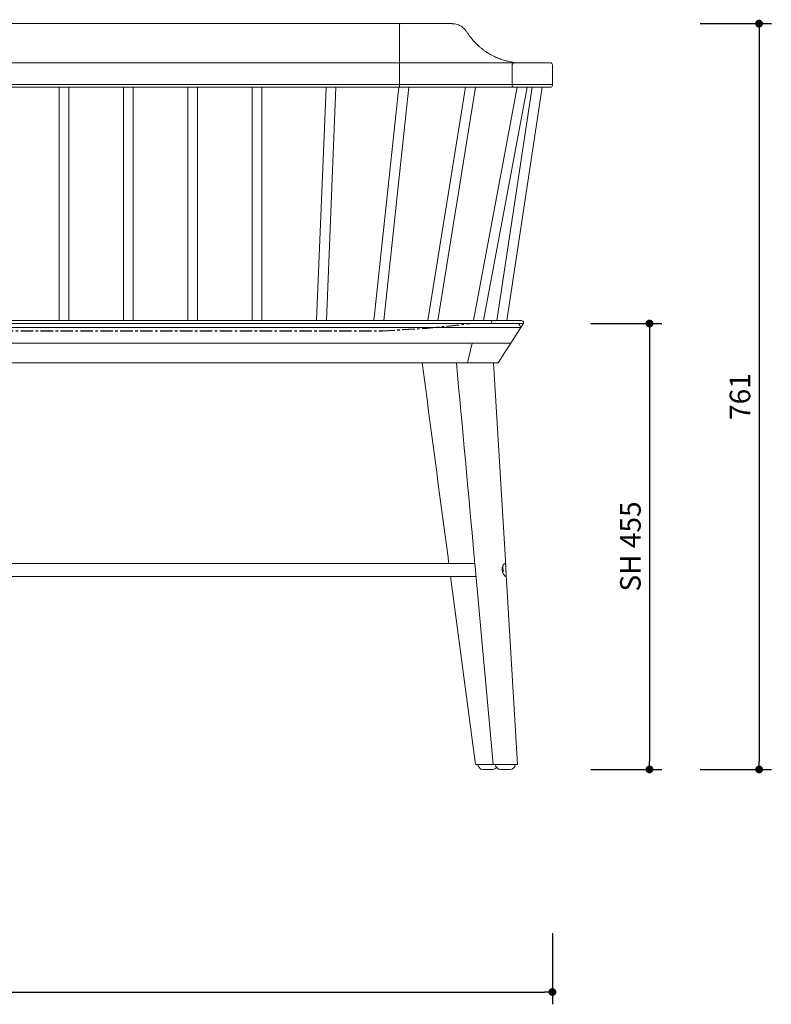
# Model space of a CAD drawing. Units: millimetres. Extents: x 294480 to 296893, y 12351 to 14365.
# Drawn here: x 295266 to 296033, y 12351 to 13355 of the extents above; entities that cross this region are included whole.
import ezdxf

# ---------------------------------------------------------------- set-up
doc = ezdxf.new("R2010")
doc.units = ezdxf.units.MM
doc.header["$PDMODE"] = 2
doc.linetypes.add('CENTERX2', pattern=[20.32, 12.7, -2.54, 2.54, -2.54])
doc.styles.add('标志', font='simhei.ttf')
doc.dimstyles.new('1-10', dxfattribs={"dimscale": 10, "dimtxt": 2.1, "dimasz": 0.8, "dimexe": 1.25, "dimexo": 0.625, "dimtad": 1, "dimdec": 0, "dimrnd": 0.1, "dimdsep": 46, "dimtxsty": '标志', "dimblk": 'DOT', "dimcen": 2.5, "dimclrd": 5, "dimclre": 5, "dimadec": 3, "dimazin": 0, "dimtfac": 1, "dimtdec": 0, "dimtmove": 0, "dimatfit": 3, "dimldrblk": 'DOT', "dimfxl": 40, "dimfxlon": 1, "dimarcsym": 0})

# ---------------------------------------------------------------- blocks, each defined once
blk = doc.blocks.new('_Dot')
at = {"color": 0, "linetype": 'ByBlock', "lineweight": -2}
blk.add_line((-0.5, 0), (-1, 0), dxfattribs=at)
at = {"color": 0, "linetype": 'ByBlock', "const_width": 0.5}
blk.add_lwpolyline([(-0.25, 0, 1), (0.25, 0, 1)], format="xyb", close=True, dxfattribs=at)
blk = doc.blocks.new('*D28')
at = {"color": 5, "lineweight": -2}
for p, q in [((295960.7, 13351.3), (296033.2, 13351.3)), ((296020.7, 13343.3), (296020.7, 12598.3)), ((295960.7, 12590.3), (296033.2, 12590.3))]:
    blk.add_line(p, q, dxfattribs=at)
at = {"layer": 'Defpoints', "color": 0}
for p in [(295443.6, 13351.3), (295761.7, 12590.3), (296020.7, 12590.3)]:
    blk.add_point(p, dxfattribs=at)
at = {"color": 5, "lineweight": -2, "xscale": 8, "yscale": 8, "zscale": 8}
for p, rotation in [((296020.7, 13351.3), 90), ((296020.7, 12590.3), 270)]:
    blk.add_blockref('_Dot', p, dxfattribs=dict(at, rotation=rotation))
at = {"color": 0, "insert": (296003.9, 12970.8), "char_height": 21, "attachment_point": 5, "rotation": 90, "style": '标志'}
blk.add_mtext('761', dxfattribs=at)
blk = doc.blocks.new('*D30')
at = {"color": 5, "lineweight": -2}
for p, q in [((294483.7, 12423.2), (294483.7, 12350.7)), ((295809.7, 12423.2), (295809.7, 12350.7)), ((294491.7, 12363.2), (295801.7, 12363.2))]:
    blk.add_line(p, q, dxfattribs=at)
at = {"layer": 'Defpoints', "color": 0}
for p in [(294483.7, 13299.3), (295809.7, 13299.3), (295809.7, 12363.2)]:
    blk.add_point(p, dxfattribs=at)
at = {"color": 5, "lineweight": -2, "xscale": 8, "yscale": 8, "zscale": 8, "rotation": 180}
blk.add_blockref('_Dot', (294483.7, 12363.2), dxfattribs=at)
at = {"color": 5, "lineweight": -2, "xscale": 8, "yscale": 8, "zscale": 8}
blk.add_blockref('_Dot', (295809.7, 12363.2), dxfattribs=at)
at = {"color": 0, "insert": (295146.7, 12379.9), "char_height": 21, "attachment_point": 5, "style": '标志'}
blk.add_mtext('1326', dxfattribs=at)
blk = doc.blocks.new('*D34')
at = {"color": 5, "lineweight": -2}
for p, q in [((295848.8, 13045.3), (295921.3, 13045.3)), ((295908.8, 13037.3), (295908.8, 12598.3)), ((295848.8, 12590.3), (295921.3, 12590.3))]:
    blk.add_line(p, q, dxfattribs=at)
at = {"layer": 'Defpoints', "color": 0}
for p in [(295727, 13045.3), (295766.7, 12590.3), (295908.8, 12590.3)]:
    blk.add_point(p, dxfattribs=at)
at = {"color": 5, "lineweight": -2, "xscale": 8, "yscale": 8, "zscale": 8}
for p, rotation in [((295908.8, 13045.3), 90), ((295908.8, 12590.3), 270)]:
    blk.add_blockref('_Dot', p, dxfattribs=dict(at, rotation=rotation))
at = {"color": 0, "insert": (295892, 12817.8), "char_height": 21, "attachment_point": 5, "rotation": 90, "style": '标志'}
blk.add_mtext('SH 455', dxfattribs=at)

msp = doc.modelspace()

# ---------------------------------------------------------------- linework, layer by layer
at = {"color": 7, "linetype": 'Continuous', "lineweight": 15}
for p, q in [((295546.69, 13351.34), (294746.69, 13351.34)), ((295653.44, 13349.8), (295653.44, 13311.33)), ((295654.04, 13351.34), (295658.6, 13351.34)), ((295705.65, 13351.34), (295699.34, 13351.34)), ((295699.34, 13351.33), (295705.65, 13351.33)), ((295767.55, 13312.21), (295764.47, 13312.89)), ((295771.43, 13311.53), (295767.28, 13312.23)), ((295767.54, 13312.18), (295767.28, 13312.23)), ((294746.69, 13311.33), (295546.69, 13311.33)), ((295546.69, 13311.33), (295546.69, 13311.34)), ((295653.44, 13311.33), (295653.44, 13289.34)), ((295742.93, 13311.33), (295739.87, 13311.33)), ((295742.93, 13311.33), (295739.87, 13311.33)), ((295768.65, 13309.33), (295768.65, 13309.35)), ((295768.65, 13309.33), (295768.65, 13289.34)), ((295770.65, 13311.33), (295778.65, 13311.33)), ((295770.65, 13311.33), (295770.65, 13311.33)), ((295778.65, 13311.33), (295799.65, 13311.33)), ((295799.65, 13311.33), (295807.65, 13311.33)), ((295809.65, 13309.33), (295809.65, 13289.34)), ((294746.69, 13289.34), (295546.69, 13289.34)), ((295546.69, 13286.34), (294746.69, 13286.34)), ((295305.94, 13286.34), (295305.94, 13048.34)), ((295315.94, 13048.34), (295315.94, 13286.34)), ((295371.64, 13286.34), (295371.64, 13048.34)), ((295381.64, 13048.34), (295381.64, 13286.34)), ((295437.35, 13286.34), (295437.35, 13048.34)), ((295447.35, 13048.34), (295447.35, 13286.34)), ((295503.05, 13286.34), (295503.05, 13048.34)), ((295513.05, 13048.34), (295513.05, 13286.34)), ((295546.69, 13289.34), (295653.44, 13289.34)), ((295654.07, 13286.34), (295546.69, 13286.34)), ((295578.69, 13286.34), (295568.87, 13048.34)), ((295578.88, 13048.34), (295588.7, 13286.34)), ((295652.99, 13286.34), (295627.38, 13048.34)), ((295637.44, 13048.34), (295663.05, 13286.34)), ((295653.44, 13288.34), (295653.44, 13289.34)), ((295653.44, 13289.34), (295742.6, 13289.34)), ((295744.07, 13286.34), (295654.07, 13286.34)), ((295721.02, 13286.34), (295682.4, 13048.34)), ((295692.53, 13048.34), (295731.15, 13286.34)), ((295773.57, 13286.34), (295729.2, 13048.34)), ((295739.37, 13048.34), (295783.74, 13286.34)), ((295742.6, 13289.34), (295768.65, 13289.34)), ((295770.65, 13286.34), (295744.07, 13286.34)), ((295789.14, 13286.34), (295752.91, 13048.34)), ((295763.02, 13048.34), (295799.25, 13286.34)), ((295778.65, 13289.34), (295768.65, 13289.34)), ((295768.65, 13289.34), (295768.65, 13289.34)), ((295768.65, 13289.34), (295778.65, 13289.34)), ((295768.65, 13288.34), (295768.65, 13289.34)), ((295778.65, 13286.34), (295770.65, 13286.34)), ((295770.65, 13286.34), (295770.65, 13286.34)), ((295778.65, 13289.34), (295799.65, 13289.34)), ((295799.65, 13286.34), (295778.65, 13286.34)), ((295809.65, 13289.34), (295799.65, 13289.34)), ((295799.65, 13289.34), (295809.65, 13289.34)), ((295807.65, 13286.34), (295799.65, 13286.34)), ((295809.65, 13288.34), (295809.65, 13289.34)), ((295546.69, 13048.34), (294746.69, 13048.34)), ((294746.69, 13045.34), (295546.69, 13045.34)), ((294746.69, 13041.14), (295546.69, 13041.14)), ((295546.69, 13048.34), (295686.13, 13048.34)), ((295686.13, 13048.34), (295722.39, 13048.34)), ((295722.39, 13048.34), (295749.19, 13048.34)), ((295747.19, 13045.34), (295747.19, 13046.34)), ((295749.19, 13048.34), (295778.19, 13048.34)), ((295775.19, 13045.34), (295780.19, 13045.34)), ((295780.19, 13045.34), (295777.46, 13041.14)), ((295777.46, 13041.14), (295777.46, 13041.14)), ((295780.19, 13046.34), (295780.19, 13045.34)), ((294746.69, 13025.34), (295546.69, 13025.34)), ((295723.03, 13005.34), (295727.89, 13025.34)), ((295723.03, 13005.34), (295727.89, 13025.34)), ((294746.69, 13005.34), (295546.69, 13005.34)), ((295762.06, 12798.14), (295749.69, 13005.34)), ((295730.45, 12800.34), (295146.69, 12800.34)), ((295146.69, 12787.34), (295731.64, 12787.34)), ((295705.68, 12787.34), (295731.19, 12595.34)), ((295731.44, 12789.46), (295749.19, 12595.34)), ((295774.19, 12595.34), (295762.61, 12788.98)), ((295748.69, 12590.34), (295738.69, 12590.34)), ((295766.69, 12590.34), (295756.69, 12590.34))]:
    msp.add_line(p, q, dxfattribs=at)
at = {"color": 7, "linetype": 'CENTERX2'}
for p, q in [((295681.48, 13040.6), (295726.19, 13045.34)), ((294657.27, 13037.89), (295636.1, 13037.89)), ((295636.1, 13037.89), (295681.48, 13040.6))]:
    msp.add_line(p, q, dxfattribs=at)
at = {"color": 7, "linetype": 'Continuous', "lineweight": 15, "flags": 128}
for points in [[(295767.2, 13025.34), (295773.69, 13035.34), (295777.46, 13041.14)], [(295777.46, 13041.14), (295776.33, 13043.24), (295775.19, 13045.34)], [(295754.21, 13005.34), (295760.71, 13015.34), (295767.2, 13025.34)]]:
    msp.add_lwpolyline(points, dxfattribs=at)
at = {"color": 7, "linetype": 'Continuous', "lineweight": 15}
for centre, radius, start, end in [((295807.65, 13309.33), 2, 0.04286, 90), ((295770.65, 13288.34), 2, 179.95714, 270), ((295807.65, 13288.34), 2, 270, 0.04286), ((295749.19, 13046.34), 2, 90, 180), ((295778.19, 13046.34), 2, 0, 90), ((295745.92, 12793.84), 12.66, 356.21412, 8.57172), ((295739.72, 12793.82), 19.61, 351.80282, 11.57287), ((295738.69, 12595.34), 5, 180, 270), ((295748.69, 12595.34), 5, 270, 323.1301), ((295756.69, 12595.34), 5, 180, 270), ((295766.69, 12595.34), 5, 270, 0)]:
    msp.add_arc(centre, radius, start, end, dxfattribs=at)
for points, knots in [([(295654.04, 13351.34), (295648.35, 13351.34), (295636.96, 13351.34), (295619.53, 13351.34), (295601.73, 13351.34), (295583.59, 13351.34), (295565.17, 13351.34), (295552.85, 13351.34), (295546.69, 13351.34)], [0, 0, 0, 0, 0.16429971, 0.32872277, 0.49302248, 0.66197027, 0.83105227, 1, 1, 1, 1]), ([(295653.44, 13349.8), (295653.45, 13350.02), (295653.48, 13350.22), (295653.56, 13350.6), (295653.6, 13350.77), (295653.71, 13351.04), (295653.77, 13351.15), (295653.9, 13351.3), (295653.97, 13351.34), (295654.04, 13351.34)], [0, 0, 0, 0, 0.25, 0.25, 0.5, 0.5, 0.75, 0.75, 1, 1, 1, 1]), ([(295658.6, 13351.34), (295662.86, 13351.34), (295671.39, 13351.34), (295682.34, 13351.34), (295691.66, 13351.34), (295696.78, 13351.34), (295699.34, 13351.34)], [0, 0, 0, 0, 0.3014177, 0.6040991, 0.8018714, 1, 1, 1, 1]), ([(295707.42, 13351.28), (295707.37, 13351.28), (295707.09, 13351.3), (295706.59, 13351.32), (295706.09, 13351.33), (295705.78, 13351.33), (295705.69, 13351.33), (295705.66, 13351.33), (295705.65, 13351.33)], [0, 0, 0, 0, 0.0905911, 0.474908, 0.8439792, 0.9492014, 0.9814338, 1, 1, 1, 1]), ([(295764.47, 13312.89), (295763.85, 13313.03), (295761.59, 13313.51), (295757.67, 13314.77), (295752.76, 13316.65), (295748.21, 13318.82), (295744.18, 13321.11), (295741.05, 13323.16), (295738.56, 13324.99), (295736.39, 13326.73), (295734.29, 13328.56), (295731.34, 13331.38), (295727.73, 13335.35), (295724.82, 13339.34), (295722.96, 13341.94), (295722.14, 13343.05), (295721.37, 13344.03), (295720.57, 13344.97), (295719.58, 13346.05), (295718.24, 13347.33), (295716.58, 13348.56), (295714.66, 13349.63), (295712.56, 13350.45), (295710.11, 13351.05), (295708.35, 13351.2), (295707.42, 13351.28)], [0, 0, 0, 0, 0.0291003, 0.1051672, 0.173742, 0.2500726, 0.3134893, 0.3644464, 0.4036028, 0.4404891, 0.4787044, 0.5180792, 0.609121, 0.701336, 0.7239876, 0.7435368, 0.759944, 0.7765866, 0.7959556, 0.8226666, 0.8566157, 0.8868563, 0.9208187, 0.95838, 1, 1, 1, 1]), ([(295546.69, 13311.33), (295552.64, 13311.33), (295564.56, 13311.33), (295582.38, 13311.33), (295600.26, 13311.33), (295618.13, 13311.33), (295635.97, 13311.33), (295647.62, 13311.33), (295653.44, 13311.33)], [0, 0, 0, 0, 0.164298, 0.3287195, 0.4930176, 0.6619669, 0.8310505, 1, 1, 1, 1]), ([(295653.44, 13311.33), (295647.78, 13311.33), (295636.46, 13311.33), (295619.12, 13311.33), (295601.42, 13311.33), (295583.39, 13311.33), (295565.07, 13311.33), (295552.81, 13311.33), (295546.69, 13311.33)], [0, 0, 0, 0, 0.1642982, 0.3287199, 0.4930178, 0.6619671, 0.8310507, 1, 1, 1, 1]), ([(295653.44, 13311.33), (295657.69, 13311.33), (295666.21, 13311.33), (295678.59, 13311.33), (295690.63, 13311.33), (295701.85, 13311.33), (295712.26, 13311.33), (295721.91, 13311.33), (295731.19, 13311.33), (295736.97, 13311.33), (295739.87, 13311.33)], [0, 0, 0, 0, 0.1308453, 0.2622444, 0.3930876, 0.5244803, 0.6425392, 0.7605993, 0.8803001, 1, 1, 1, 1]), ([(295653.44, 13311.33), (295657.69, 13311.33), (295666.21, 13311.33), (295678.59, 13311.33), (295690.63, 13311.33), (295701.85, 13311.33), (295712.26, 13311.33), (295721.91, 13311.33), (295731.19, 13311.33), (295736.97, 13311.33), (295739.87, 13311.33)], [0, 0, 0, 0, 0.1308453, 0.2622444, 0.3930876, 0.5244803, 0.6425392, 0.7605993, 0.8803001, 1, 1, 1, 1]), ([(295751.29, 13311.33), (295751.28, 13311.33), (295751.25, 13311.33), (295750.91, 13311.33), (295748.68, 13311.33), (295745.88, 13311.33), (295743.42, 13311.33), (295742.93, 13311.33)], [0, 0, 0, 0, 0.0050183, 0.0104207, 0.1279923, 0.825605, 1, 1, 1, 1]), ([(295751.29, 13311.33), (295751.28, 13311.33), (295751.25, 13311.33), (295750.91, 13311.33), (295748.68, 13311.33), (295745.88, 13311.33), (295743.42, 13311.33), (295742.93, 13311.33)], [0, 0, 0, 0, 0.0050183, 0.0104207, 0.1279923, 0.825605, 1, 1, 1, 1]), ([(295751.29, 13311.33), (295753.01, 13311.33), (295756.44, 13311.33), (295760.62, 13311.33), (295764.07, 13311.33), (295766.8, 13311.33), (295768.83, 13311.33), (295770.07, 13311.33), (295770.36, 13311.33), (295770.47, 13311.33)], [0, 0, 0, 0, 0.1569075, 0.3150834, 0.4613009, 0.6075192, 0.7579869, 0.9084557, 1, 1, 1, 1]), ([(295768.65, 13309.33), (295768.68, 13309.56), (295768.72, 13310.01), (295769.07, 13310.61), (295769.57, 13311.06), (295770.11, 13311.28), (295770.48, 13311.33), (295770.62, 13311.33), (295770.65, 13311.33)], [0, 0, 0, 0, 0.2146699, 0.4293222, 0.6439924, 0.8586506, 0.9708981, 1, 1, 1, 1]), ([(295768.65, 13309.35), (295768.67, 13309.58), (295768.72, 13310.03), (295769.07, 13310.62), (295769.58, 13311.07), (295770.13, 13311.29), (295770.49, 13311.33), (295770.63, 13311.33), (295770.65, 13311.33)], [0, 0, 0, 0, 0.2159721, 0.4319101, 0.6478921, 0.8639089, 0.9853884, 1, 1, 1, 1]), ([(295742.6, 13289.34), (295737.34, 13289.34), (295726.1, 13289.34), (295711.91, 13289.34), (295703.53, 13289.34), (295695.07, 13289.34), (295679.41, 13289.34), (295662.85, 13289.34), (295653.44, 13289.34)], [0, 0, 0, 0, 0.22, 0.44, 0.5, 0.5, 0.72, 1, 1, 1, 1]), ([(295654.07, 13286.34), (295654.07, 13286.34), (295654.02, 13286.34), (295653.9, 13286.39), (295653.73, 13286.61), (295653.57, 13287.06), (295653.46, 13287.66), (295653.45, 13288.11), (295653.44, 13288.34)], [0, 0, 0, 0, 0.0208588, 0.1413526, 0.3560189, 0.5706769, 0.7853307, 1, 1, 1, 1]), ([(295742.6, 13289.34), (295744.5, 13289.34), (295748.3, 13289.34), (295753.27, 13289.34), (295757.66, 13289.34), (295761.36, 13289.34), (295764.36, 13289.34), (295766.57, 13289.34), (295767.99, 13289.34), (295768.33, 13289.34), (295768.47, 13289.34)], [0, 0, 0, 0, 0.1279212, 0.2558374, 0.385772, 0.5156959, 0.6456306, 0.7755546, 0.9034762, 1, 1, 1, 1]), ([(295768.65, 13289.34), (295768.65, 13289.34), (295768.65, 13289.34), (295768.65, 13289.34), (295768.65, 13289.34), (295768.65, 13289.34), (295768.65, 13289.34), (295768.65, 13289.37), (295768.65, 13289.45), (295768.65, 13289.77), (295768.65, 13290.07), (295768.65, 13290.31)], [0, 0, 0, 0, 0.0000921, 0.0001789, 0.0003525, 0.0011626, 0.0042984, 0.0166988, 0.0663541, 0.2650299, 1, 1, 1, 1]), ([(295770.65, 13286.34), (295770.63, 13286.34), (295770.49, 13286.34), (295770.12, 13286.38), (295769.57, 13286.61), (295769.06, 13287.06), (295768.72, 13287.66), (295768.67, 13288.11), (295768.65, 13288.34)], [0, 0, 0, 0, 0.0145786, 0.1414251, 0.3560971, 0.5707506, 0.7853779, 1, 1, 1, 1]), ([(295546.69, 13045.34), (295547.55, 13045.34), (295549.27, 13045.34), (295551.85, 13045.34), (295554.43, 13045.34), (295557.01, 13045.34), (295559.59, 13045.34), (295562.17, 13045.34), (295564.75, 13045.34), (295567.33, 13045.34), (295569.91, 13045.34), (295572.49, 13045.34), (295575.07, 13045.34), (295577.64, 13045.34), (295580.22, 13045.34), (295582.8, 13045.34), (295587.75, 13045.34), (295595.08, 13045.34), (295604.76, 13045.34), (295614.43, 13045.34), (295624.09, 13045.34), (295633.71, 13045.34), (295643.32, 13045.34), (295652.89, 13045.34), (295660.86, 13045.34), (295667.23, 13045.34), (295672, 13045.34), (295676.76, 13045.34), (295681.52, 13045.34), (295686.26, 13045.34), (295691, 13045.34), (295695.73, 13045.34), (295698.87, 13045.34), (295700.45, 13045.34)], [0, 0, 0, 0, 0.0166092, 0.0332165, 0.0498224, 0.0664269, 0.0830306, 0.0996336, 0.1162363, 0.132839, 0.1494419, 0.1660453, 0.1826496, 0.199255, 0.2158618, 0.2324704, 0.249081, 0.3116502, 0.3742024, 0.4367534, 0.4993191, 0.5618039, 0.624283, 0.6867721, 0.7492869, 0.780638, 0.8119817, 0.84332, 0.8746549, 0.9059884, 0.9373224, 0.9686589, 1, 1, 1, 1]), ([(295701.02, 13041.14), (295700.21, 13041.14), (295698.6, 13041.14), (295696.18, 13041.14), (295693.76, 13041.14), (295691.34, 13041.14), (295688.93, 13041.14), (295686.51, 13041.14), (295684.1, 13041.14), (295681.68, 13041.14), (295676.43, 13041.14), (295668.35, 13041.14), (295658.31, 13041.14), (295651.08, 13041.14), (295645.59, 13041.14), (295640.09, 13041.14), (295632.66, 13041.14), (295626.23, 13041.14), (295621.63, 13041.14), (295618.8, 13041.14), (295615.85, 13041.14), (295612.77, 13041.14), (295609.57, 13041.14), (295606.25, 13041.14), (295602.81, 13041.14), (295599.24, 13041.14), (295595.55, 13041.14), (295591.73, 13041.14), (295587.79, 13041.14), (295583.73, 13041.14), (295579.54, 13041.14), (295575.22, 13041.14), (295570.78, 13041.14), (295566.21, 13041.14), (295561.51, 13041.14), (295556.68, 13041.14), (295551.73, 13041.14), (295548.38, 13041.14), (295546.69, 13041.14)], [0, 0, 0, 0, 0.0160182, 0.0320141, 0.0479884, 0.0639417, 0.0798746, 0.0957878, 0.1116819, 0.1275576, 0.1434153, 0.2150772, 0.2864424, 0.3400176, 0.356195, 0.393576, 0.4471669, 0.5006793, 0.5181665, 0.5364342, 0.5554827, 0.5753121, 0.5959227, 0.6173152, 0.6394904, 0.6624495, 0.6861938, 0.7107252, 0.7360455, 0.7621574, 0.7890637, 0.8167677, 0.8452733, 0.874585, 0.9047076, 0.9356468, 0.9674086, 1, 1, 1, 1]), ([(295700.45, 13045.34), (295700.73, 13045.34), (295701.31, 13045.34), (295702.47, 13045.34), (295704.49, 13045.34), (295708.51, 13045.34), (295716.48, 13045.34), (295727.7, 13045.34), (295738.67, 13045.34), (295746.2, 13045.34), (295749.94, 13045.34), (295751.79, 13045.34), (295752.85, 13045.34), (295753.38, 13045.34), (295753.65, 13045.34)], [0, 0, 0, 0, 0.0156948, 0.0313834, 0.0627416, 0.1253877, 0.2504465, 0.4999994, 0.749552, 0.8746105, 0.9372568, 0.9686151, 0.9843037, 1, 1, 1, 1]), ([(295754.72, 13041.14), (295754.54, 13041.14), (295753.93, 13041.14), (295752.67, 13041.14), (295750.71, 13041.15), (295748.1, 13041.15), (295745.04, 13041.15), (295740.71, 13041.15), (295735.2, 13041.15), (295729.73, 13041.15), (295725.41, 13041.15), (295722.33, 13041.15), (295719.26, 13041.15), (295716.2, 13041.15), (295713.15, 13041.15), (295710.1, 13041.15), (295707.07, 13041.14), (295704.04, 13041.14), (295702.02, 13041.14), (295701.02, 13041.14)], [0, 0, 0, 0, 0.0110143, 0.0357075, 0.0739513, 0.1255378, 0.1874669, 0.2505762, 0.3736506, 0.5001054, 0.557245, 0.6139692, 0.6702856, 0.7262015, 0.7817239, 0.8368591, 0.8916128, 0.9459906, 1, 1, 1, 1]), ([(295753.65, 13045.34), (295753.83, 13045.34), (295754.18, 13045.34), (295754.71, 13045.34), (295755.24, 13045.34), (295755.76, 13045.34), (295756.28, 13045.34), (295756.79, 13045.34), (295757.29, 13045.34), (295757.79, 13045.34), (295758.5, 13045.34), (295759.39, 13045.34), (295760.45, 13045.34), (295761.49, 13045.34), (295762.83, 13045.34), (295764.44, 13045.34), (295766.23, 13045.34), (295767.86, 13045.34), (295769.35, 13045.34), (295770.68, 13045.34), (295772.24, 13045.34), (295773.46, 13045.34), (295774.22, 13045.34), (295774.57, 13045.34), (295774.79, 13045.34), (295774.96, 13045.34), (295775.07, 13045.34), (295775.14, 13045.34), (295775.18, 13045.34), (295775.18, 13045.34), (295775.19, 13045.34)], [0, 0, 0, 0, 0.013912, 0.027814, 0.0417089, 0.0555999, 0.0694901, 0.0833826, 0.0972805, 0.111187, 0.125105, 0.1562391, 0.1873367, 0.2185866, 0.2497283, 0.3125442, 0.3751938, 0.4374558, 0.4996177, 0.5619566, 0.6247514, 0.7496418, 0.8118233, 0.8430086, 0.8741799, 0.9056027, 0.9369787, 0.9581126, 0.979116, 1, 1, 1, 1]), ([(295777.46, 13041.14), (295777.46, 13041.14), (295777.46, 13041.14), (295777.43, 13041.14), (295777.35, 13041.14), (295777.21, 13041.13), (295776.96, 13041.13), (295776.55, 13041.13), (295775.72, 13041.12), (295774.57, 13041.12), (295773, 13041.12), (295770.98, 13041.12), (295768.07, 13041.12), (295764.76, 13041.13), (295761.87, 13041.13), (295760.1, 13041.13), (295758.83, 13041.13), (295757.96, 13041.14), (295756.98, 13041.14), (295755.89, 13041.14), (295755.12, 13041.14), (295754.72, 13041.14)], [0, 0, 0, 0, 0.0098027, 0.0306468, 0.0631234, 0.0984764, 0.1259081, 0.1881021, 0.2503884, 0.3501662, 0.4205009, 0.5004362, 0.6239836, 0.7502203, 0.8167279, 0.8748516, 0.8950048, 0.917764, 0.9429684, 0.9704434, 1, 1, 1, 1]), ([(295775.19, 13045.34), (295775.19, 13045.34), (295775.19, 13045.34), (295775.19, 13045.34), (295775.19, 13045.34), (295775.19, 13045.34), (295775.19, 13045.34), (295775.19, 13045.34), (295775.19, 13045.34), (295775.19, 13045.34), (295775.19, 13045.34)], [0, 0, 0, 0, 0.1123941, 0.2247884, 0.3371828, 0.4495769, 0.5619712, 0.6743656, 0.7867597, 1, 1, 1, 1]), ([(295727.89, 13025.34), (295727, 13025.34), (295722.05, 13025.34), (295712.93, 13025.34), (295704.57, 13025.34), (295687.83, 13025.34), (295662.57, 13025.34), (295624.22, 13025.34), (295585.53, 13025.34), (295559.64, 13025.34), (295546.69, 13025.34)], [0.5, 0.5, 0.5, 0.5, 0.50187252, 0.51034395, 0.51881537, 0.51881537, 0.54405759, 0.5692998, 0.59454201, 0.61978422, 0.61978422, 0.61978422, 0.61978422]), ([(295767.2, 13025.34), (295767.14, 13025.34), (295767.07, 13025.34), (295767.3, 13025.34), (295767, 13025.34), (295765.75, 13025.34), (295763.52, 13025.34), (295760.33, 13025.34), (295756.61, 13025.34), (295752.55, 13025.34), (295748.47, 13025.34), (295741.68, 13025.34), (295732.12, 13025.34), (295719.6, 13025.34), (295706.83, 13025.34), (295693.89, 13025.34), (295677.07, 13025.34), (295656.31, 13025.34), (295631.55, 13025.34), (295606.65, 13025.34), (295584.17, 13025.34), (295564.17, 13025.34), (295552.52, 13025.34), (295546.69, 13025.34)], [0, 0, 0, 0, 0.11947473, 0.15195251, 0.16822512, 0.18883781, 0.20944812, 0.23001383, 0.25057885, 0.26690024, 0.2833184, 0.29973806, 0.34605717, 0.39245256, 0.43893162, 0.48543297, 0.53184128, 0.61858509, 0.70540374, 0.79222233, 0.878966, 0.939483, 1, 1, 1, 1]), ([(295767.2, 13025.34), (295767.17, 13025.34), (295767.12, 13025.34), (295767.3, 13025.34), (295767.01, 13025.34), (295765.77, 13025.34), (295763.54, 13025.34), (295760.36, 13025.34), (295756.9, 13025.34), (295753.55, 13025.34), (295749.61, 13025.34), (295743.71, 13025.34), (295736.18, 13025.34), (295730.66, 13025.34), (295727.89, 13025.34)], [0, 0, 0, 0, 0.2394811, 0.3413801, 0.3924354, 0.4561813, 0.5217755, 0.5853006, 0.6508324, 0.6888862, 0.7269402, 0.8051869, 0.9025175, 1, 1, 1, 1]), ([(295676.69, 13005.34), (295685.5, 12939.14), (295694.6, 12870.8), (295703.67, 12802.47), (295703.96, 12800.34)], [0, 0, 0, 0, 0.9687462, 1, 1, 1, 1]), ([(295699.02, 13005.34), (295703.07, 13005.34), (295710.98, 13005.34), (295718.78, 13005.34), (295722.69, 13005.34), (295723.03, 13005.34)], [0.600968846, 0.600968846, 0.600968846, 0.600968846, 0.609440273, 0.617911701, 0.618710262, 0.618710262, 0.618710262, 0.618710262]), ([(295711.69, 13005.34), (295717.75, 12939.14), (295724.06, 12870.22), (295730.36, 12801.29), (295730.61, 12798.56)], [0, 0, 0, 0, 0.96042167, 1, 1, 1, 1]), ([(295723.03, 13005.34), (295726.26, 13005.34), (295732.84, 13005.34), (295738.94, 13005.34), (295742.02, 13005.34)], [0.618710262, 0.618710262, 0.618710262, 0.618710262, 0.626383129, 0.634854556, 0.634854556, 0.634854556, 0.634854556]), ([(295754.21, 13005.34), (295754.21, 13005.34), (295754.21, 13005.34), (295754.2, 13005.34), (295754.17, 13005.34), (295754.14, 13005.34), (295754.11, 13005.34), (295754.06, 13005.34), (295753.96, 13005.34), (295753.76, 13005.34), (295753.39, 13005.34), (295752.93, 13005.34), (295752.17, 13005.34), (295750.99, 13005.34), (295749.5, 13005.34), (295748.15, 13005.34), (295747.06, 13005.34), (295745.9, 13005.34), (295744.87, 13005.34), (295744.02, 13005.34), (295743.37, 13005.34), (295742.7, 13005.34), (295742.25, 13005.34), (295742.02, 13005.34)], [0, 0, 0, 0, 0.0178761, 0.0357364, 0.0535876, 0.0714364, 0.0892894, 0.1071533, 0.1250348, 0.1875303, 0.2500477, 0.3125432, 0.3750606, 0.500002, 0.6249433, 0.6874388, 0.7499562, 0.8124518, 0.8749692, 0.9062407, 0.9374791, 0.9687203, 1, 1, 1, 1]), ([(295758.36, 12793.84), (295758.4, 12793.4), (295758.47, 12792.98), (295758.62, 12792.36), (295758.68, 12792.16), (295758.8, 12791.75), (295758.87, 12791.55), (295759.09, 12790.97), (295759.25, 12790.6), (295759.52, 12790.08), (295759.61, 12789.92), (295759.8, 12789.59), (295759.9, 12789.44), (295760.19, 12788.99), (295760.38, 12788.72), (295760.68, 12788.37), (295760.78, 12788.25), (295760.97, 12788.05), (295761.06, 12787.96), (295761.34, 12787.71), (295761.51, 12787.57), (295761.83, 12787.39), (295761.97, 12787.34), (295762.21, 12787.33), (295762.31, 12787.37), (295762.47, 12787.53), (295762.52, 12787.65), (295762.6, 12787.96), (295762.62, 12788.16), (295762.62, 12788.5), (295762.62, 12788.62), (295762.61, 12788.88), (295762.6, 12789.02), (295762.57, 12789.46), (295762.54, 12789.77), (295762.47, 12790.46), (295762.43, 12790.83), (295762.35, 12791.59), (295762.31, 12791.99), (295762.26, 12792.62), (295762.24, 12792.83), (295762.22, 12793.26), (295762.2, 12793.47), (295762.17, 12794.11), (295762.15, 12794.54), (295762.12, 12795.4), (295762.12, 12795.81), (295762.1, 12796.61), (295762.1, 12797), (295762.08, 12797.71), (295762.07, 12798.05), (295762.02, 12798.66), (295761.99, 12798.94), (295761.92, 12799.3), (295761.9, 12799.41), (295761.84, 12799.62), (295761.81, 12799.72), (295761.7, 12799.97), (295761.61, 12800.1), (295761.4, 12800.28), (295761.28, 12800.33), (295761.01, 12800.34), (295760.87, 12800.3), (295760.63, 12800.18), (295760.55, 12800.13), (295760.38, 12800.01), (295760.3, 12799.94), (295760.13, 12799.78), (295760.04, 12799.69), (295759.87, 12799.49), (295759.78, 12799.38), (295759.53, 12799.03), (295759.36, 12798.76), (295759.05, 12798.16), (295758.91, 12797.83), (295758.66, 12797.12), (295758.56, 12796.75), (295758.44, 12796.15), (295758.4, 12795.95), (295758.35, 12795.53), (295758.34, 12795.33), (295758.31, 12794.7), (295758.32, 12794.27), (295758.36, 12793.84)], [0, 0, 0, 0, 0.03125, 0.03125, 0.046875, 0.046875, 0.0625, 0.0625, 0.09375, 0.09375, 0.109375, 0.109375, 0.125, 0.125, 0.15625, 0.15625, 0.171875, 0.171875, 0.1875, 0.1875, 0.21875, 0.21875, 0.25, 0.25, 0.28125, 0.28125, 0.3125, 0.3125, 0.34375, 0.34375, 0.359375, 0.359375, 0.375, 0.375, 0.40625, 0.40625, 0.4375, 0.4375, 0.46875, 0.46875, 0.484375, 0.484375, 0.5, 0.5, 0.53125, 0.53125, 0.5625, 0.5625, 0.59375, 0.59375, 0.625, 0.625, 0.65625, 0.65625, 0.671875, 0.671875, 0.6875, 0.6875, 0.71875, 0.71875, 0.75, 0.75, 0.78125, 0.78125, 0.796875, 0.796875, 0.8125, 0.8125, 0.828125, 0.828125, 0.84375, 0.84375, 0.875, 0.875, 0.90625, 0.90625, 0.9375, 0.9375, 0.953125, 0.953125, 0.96875, 0.96875, 1, 1, 1, 1]), ([(295731.18, 12793.84), (295731.11, 12794.54), (295730.97, 12795.95), (295730.71, 12797.59), (295730.65, 12798.3), (295730.63, 12798.56)], [0, 0, 0, 0, 0.3867877, 0.7724756, 1, 1, 1, 1]), ([(295731.45, 12789.46), (295731.45, 12789.51), (295731.37, 12790.02), (295731.35, 12791.53), (295731.23, 12793.05), (295731.18, 12793.84)], [0, 0, 0, 0, 0.04543755, 0.50536125, 1, 1, 1, 1]), ([(295743.69, 12595.34), (295742.87, 12595.34), (295741.23, 12595.34), (295738.87, 12595.34), (295736.7, 12595.34), (295734.79, 12595.34), (295733.23, 12595.34), (295732.07, 12595.34), (295731.33, 12595.34), (295731.23, 12595.34), (295731.19, 12595.34)], [0, 0, 0, 0, 0.1249987, 0.2500011, 0.3750007, 0.4999998, 0.6250001, 0.7500004, 0.875, 1, 1, 1, 1]), ([(295748.84, 12595.34), (295748.72, 12595.34), (295747.88, 12595.34), (295746.13, 12595.34), (295744.5, 12595.34), (295743.69, 12595.34)], [0, 0, 0, 0, 0.0781568, 0.5390801, 1, 1, 1, 1]), ([(295761.69, 12595.34), (295760.87, 12595.34), (295759.23, 12595.34), (295756.87, 12595.34), (295754.7, 12595.34), (295752.79, 12595.34), (295751.23, 12595.34), (295750.06, 12595.34), (295749.38, 12595.34), (295749.11, 12595.34), (295749.2, 12595.34), (295749.2, 12595.34)], [0, 0, 0, 0, 0.1242321, 0.248462, 0.3726924, 0.4969214, 0.6211521, 0.7453828, 0.8696131, 0.9938433, 1, 1, 1, 1]), ([(295774.18, 12595.34), (295774.13, 12595.34), (295774.04, 12595.34), (295773.3, 12595.34), (295772.15, 12595.34), (295770.58, 12595.34), (295768.68, 12595.34), (295766.5, 12595.34), (295764.14, 12595.34), (295762.51, 12595.34), (295761.69, 12595.34)], [0, 0, 0, 0, 0.1201423, 0.2458364, 0.3715294, 0.4972239, 0.6229192, 0.7486134, 0.8743071, 1, 1, 1, 1])]:
    msp.add_open_spline(points, degree=3, knots=knots, dxfattribs=at)
for points in [[(295653.44, 13289.34), (295619.1, 13289.34), (295583.02, 13289.34), (295546.69, 13289.34)], [(295546.69, 13005.34), (295559.53, 13005.34), (295585.38, 13005.34), (295624.12, 13005.34), (295662.26, 13005.34), (295686.94, 13005.34), (295699.02, 13005.34)]]:
    msp.add_open_spline(points, degree=3, dxfattribs=at)

# ---------------------------------------------------------------- dimensions: what is measured, and where the dimension line sits
dim = msp.add_linear_dim(base=(296020.68, 12590.34), p1=(295443.61, 13351.34), p2=(295761.69, 12590.34), angle=90, dimstyle='1-10', override={"dimdec": 1, "dimadec": 0, "dimtdec": 1, "dimfxl": 6})
dim.commit()
dim.dimension.update_dxf_attribs({"geometry": '*D28', "text_midpoint": (296020.68, 12970.84), "dimtype": 160})
dim = msp.add_linear_dim(base=(295809.65, 12363.15), p1=(294483.72, 13299.33), p2=(295809.65, 13299.33), text='1326', dimstyle='1-10', override={"dimdec": 1, "dimadec": 0, "dimtdec": 1, "dimfxl": 6})
dim.commit()
dim.dimension.update_dxf_attribs({"geometry": '*D30', "text_midpoint": (295146.69, 12379.9)})
dim = msp.add_linear_dim(base=(295908.78, 12590.34), p1=(295727.05, 13045.34), p2=(295766.69, 12590.34), angle=90, text='SH 455', dimstyle='1-10', override={"dimdec": 1, "dimadec": 0, "dimtdec": 1, "dimfxl": 6})
dim.commit()
dim.dimension.update_dxf_attribs({"geometry": '*D34', "text_midpoint": (295891.97, 12817.84)})

doc.saveas('drawing.dxf')
